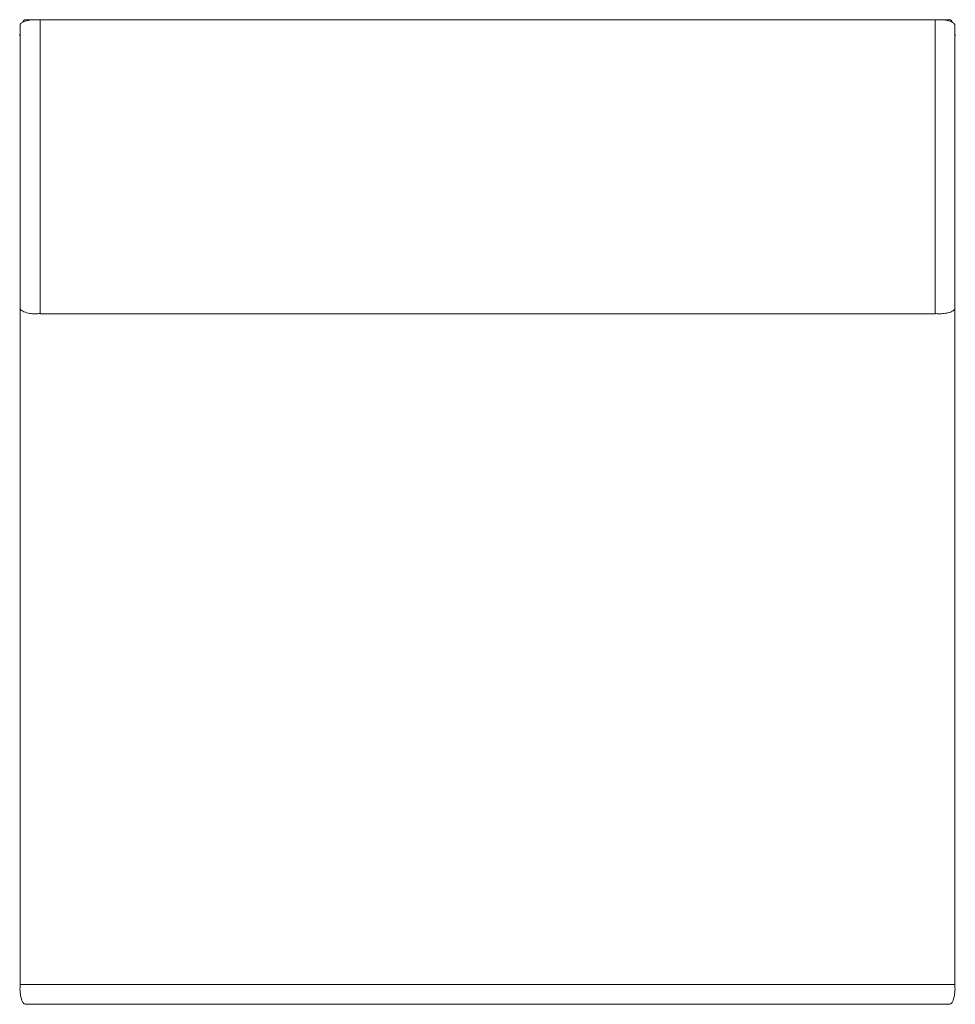
# Model space of a CAD drawing. Extents: x -39 to 674, y -724 to 26.
import ezdxf

# ---------------------------------------------------------------- set-up
doc = ezdxf.new("R2010")
doc.units = 0
doc.header["$MEASUREMENT"] = 0

msp = doc.modelspace()

# ---------------------------------------------------------------- linework, layer by layer
at = {"linetype": 'Continuous', "lineweight": 0}
for p, q in [((-34.36, 25.45), (-28.8, 25.45)), ((-26.47, 25.55), (-26.51, 25.55)), ((-24.3, 25.45), (659.3, 25.45)), ((-23.12, 25.45), (-23.12, 6.37)), ((-23.12, 25.45), (658.12, 25.45)), ((658.12, 25.45), (658.12, 6.37)), ((661.51, 25.55), (661.47, 25.55)), ((669.32, 25.45), (663.8, 25.45)), ((-38.15, 6.4), (-38.15, -179.19)), ((-38.1, -52.87), (-38.1, 6.38)), ((-23.12, -52.88), (-23.12, 6.37)), ((658.12, -52.88), (658.12, 6.37)), ((673.1, 6.38), (673.1, -52.87)), ((673.15, -179.19), (673.15, 6.4)), ((-23.12, -52.88), (-23.12, -70.33)), ((658.12, -52.88), (658.12, -70.33)), ((-38.14, -193.08), (-38.1, -66.74)), ((673.1, -66.74), (673.14, -193.08)), ((-23.12, -196.68), (-23.12, -70.33)), ((658.12, -196.68), (658.12, -70.33)), ((-38.12, -194.57), (-38.12, -708.98)), ((673.08, -194.7), (673.08, -708.98)), ((-23.12, -196.68), (-23.12, -198.24)), ((658.12, -198.24), (-23.12, -198.24)), ((658.12, -196.68), (658.12, -198.24)), ((-28.62, -708.98), (-38.12, -708.98)), ((-28.62, -708.98), (663.58, -708.98)), ((663.58, -708.98), (673.08, -708.98)), ((-28.62, -723.96), (-34.36, -723.96)), ((-28.62, -723.96), (663.58, -723.96)), ((663.58, -723.96), (669.32, -723.96))]:
    msp.add_line(p, q, dxfattribs=at)
for centre, major_axis, start_param, end_param in [((-35.09, 15.96), (-0.83, -9.49), 3.170649, 3.824996), ((-35.09, 15.96), (-0.83, -9.49), 4.603189, 5.332775), ((-35.09, -714.47), (-0.83, 9.49), -5.357983, -3.170649)]:
    msp.add_ellipse(centre, major_axis=major_axis, ratio=0.333334, start_param=start_param, end_param=end_param, dxfattribs=at)
at = {"linetype": 'Continuous', "lineweight": 0, "extrusion": (0, 0, -1)}
for centre, major_axis, start_param, end_param in [((670.06, 15.96), (0.83, -9.49), 3.170649, 3.820395), ((670.06, 15.96), (0.83, -9.49), 4.633519, 5.302451), ((670.06, -714.47), (0.83, 9.49), -5.357983, -3.170649)]:
    msp.add_ellipse(centre, major_axis=major_axis, ratio=0.333334, start_param=start_param, end_param=end_param, dxfattribs=at)
at = {"linetype": 'Continuous', "lineweight": 0}
for points, knots in [([(-38.15, 17.11), (-38.15, 17.93), (-38.15, 18.67), (-38.15, 19.89), (-38.15, 20.39), (-38.15, 21.13), (-38.15, 21.37), (-38.15, 21.5), (-38.15, 21.52), (-38.15, 21.54), (-38.15, 21.54), (-38.15, 21.55), (-38.15, 21.56), (-38.14, 21.57), (-38.14, 21.57), (-38.14, 21.58), (-38.14, 21.58), (-38.14, 21.59), (-38.14, 21.6), (-38.14, 21.62), (-38.14, 21.63), (-38.13, 21.7), (-38.12, 21.76), (-38.1, 21.88), (-38.08, 21.93), (-38, 22.12), (-37.93, 22.24), (-37.74, 22.5), (-37.61, 22.64), (-37.26, 22.96), (-37.02, 23.14), (-36.34, 23.57), (-35.87, 23.8), (-34.57, 24.34), (-33.7, 24.6), (-31.63, 25.1), (-30.4, 25.3), (-28.29, 25.5), (-27.4, 25.55), (-26.51, 25.55)], [0, 0, 0, 0, 3.497846, 3.497846, 6.979856, 6.979856, 10.462309, 10.462309, 11.329478, 11.329478, 11.654551, 11.654551, 11.776714, 11.776714, 11.798488, 11.798488, 11.820376, 11.820376, 11.842358, 11.842358, 11.886664, 11.886664, 12.062512, 12.062512, 12.241367, 12.241367, 12.660538, 12.660538, 13.214339, 13.214339, 14.097338, 14.097338, 15.639713, 15.639713, 18.338086, 18.338086, 22.039477, 22.039477, 24.704753, 24.704753, 24.704753, 24.704753]), ([(661.51, 25.55), (663.04, 25.55), (664.58, 25.42), (667.64, 24.91), (669.2, 24.53), (671.23, 23.63), (671.82, 23.32), (672.46, 22.79), (672.6, 22.66), (672.84, 22.38), (672.94, 22.23), (673.06, 21.97), (673.1, 21.87), (673.13, 21.73), (673.13, 21.7), (673.14, 21.65), (673.14, 21.63), (673.14, 21.6), (673.14, 21.59), (673.14, 21.58), (673.14, 21.58), (673.14, 21.56), (673.14, 21.56), (673.14, 21.55), (673.14, 21.54), (673.14, 21.53), (673.14, 21.52), (673.15, 21.45), (673.15, 21.35), (673.15, 20.97), (673.15, 20.59), (673.15, 19.59), (673.15, 18.97), (673.15, 17.89), (673.15, 17.51), (673.15, 17.11)], [0, 0, 0, 0, 4.586316, 4.586316, 9.316801, 9.316801, 11.260392, 11.260392, 11.825236, 11.825236, 12.359705, 12.359705, 12.679055, 12.679055, 12.783047, 12.783047, 12.840592, 12.840592, 12.869631, 12.869631, 12.898692, 12.898692, 13.01579, 13.01579, 13.244406, 13.244406, 13.93007, 13.93007, 15.991455, 15.991455, 19.506458, 19.506458, 22.989643, 22.989643, 24.695876, 24.695876, 24.695876, 24.695876]), ([(-38.15, 6.4), (-38.15, 7.57), (-38.15, 8.74), (-38.15, 11.01), (-38.15, 12.11), (-38.15, 14.19), (-38.15, 15.18), (-38.15, 16.43), (-38.15, 16.78), (-38.15, 17.11)], [0, 0, 0, 0, 3.49776, 3.49776, 6.979633, 6.979633, 10.461658, 10.461658, 11.866177, 11.866177, 11.866177, 11.866177]), ([(-38.1, 17.1), (-38.1, 17.92), (-38.1, 18.66), (-38.1, 19.88), (-38.1, 20.38), (-38.1, 21.12), (-38.1, 21.37), (-38.1, 21.49), (-38.1, 21.51), (-38.1, 21.53), (-38.1, 21.53), (-38.1, 21.53), (-38.1, 21.53), (-38.1, 21.53)], [0, 0, 0, 0, 3.497622, 3.497622, 6.979306, 6.979306, 10.460838, 10.460838, 11.152169, 11.152169, 11.500697, 11.500697, 11.548389, 11.548389, 11.548389, 11.548389]), ([(-38.1, 6.38), (-38.1, 7.54), (-38.1, 8.72), (-38.1, 10.98), (-38.1, 12.09), (-38.1, 14.17), (-38.1, 15.15), (-38.1, 16.41), (-38.1, 16.76), (-38.1, 17.1)], [0, 0, 0, 0, 3.497709, 3.497709, 6.97953, 6.97953, 10.461488, 10.461488, 11.878638, 11.878638, 11.878638, 11.878638]), ([(673.1, 21.53), (673.1, 21.53), (673.1, 21.53), (673.1, 21.52), (673.1, 21.51), (673.1, 21.43), (673.1, 21.31), (673.1, 20.87), (673.1, 20.47), (673.1, 19.43), (673.1, 18.79), (673.1, 17.75), (673.1, 17.43), (673.1, 17.1)], [0.338381, 0.338381, 0.338381, 0.338381, 0.473858, 0.473858, 1.235436, 1.235436, 3.525744, 3.525744, 7.000267, 7.000267, 10.481135, 10.481135, 11.89192, 11.89192, 11.89192, 11.89192]), ([(673.1, 17.1), (673.1, 16.27), (673.1, 15.35), (673.1, 13.37), (673.1, 12.3), (673.1, 10.1), (673.1, 8.95), (673.1, 7.32), (673.1, 6.85), (673.1, 6.38)], [0, 0, 0, 0, 3.497643, 3.497643, 6.979424, 6.979424, 10.461376, 10.461376, 11.878639, 11.878639, 11.878639, 11.878639]), ([(673.15, 17.11), (673.15, 16.28), (673.15, 15.36), (673.15, 13.38), (673.15, 12.31), (673.15, 10.11), (673.15, 8.96), (673.15, 7.34), (673.15, 6.87), (673.15, 6.4)], [0, 0, 0, 0, 3.497825, 3.497825, 6.979739, 6.979739, 10.461769, 10.461769, 11.866176, 11.866176, 11.866176, 11.866176]), ([(-38.1, -61.16), (-38.1, -60.19), (-38.1, -59.14), (-38.1, -56.95), (-38.1, -55.81), (-38.1, -54.06), (-38.1, -53.46), (-38.1, -52.87)], [0, 0, 0, 0, 3.497657, 3.497657, 6.979438, 6.979438, 8.769049, 8.769049, 8.769049, 8.769049]), ([(673.1, -52.87), (673.1, -54.03), (673.1, -55.21), (673.1, -57.47), (673.1, -58.58), (673.1, -60.15), (673.1, -60.67), (673.1, -61.16)], [0, 0, 0, 0, 3.497684, 3.497684, 6.979479, 6.979479, 8.769049, 8.769049, 8.769049, 8.769049]), ([(-38.1, -66.74), (-38.1, -66.27), (-38.1, -65.68), (-38.1, -64.29), (-38.1, -63.49), (-38.1, -62.14), (-38.1, -61.66), (-38.1, -61.16)], [0, 0, 0, 0, 3.49717, 3.49717, 6.978713, 6.978713, 8.769024, 8.769024, 8.769024, 8.769024]), ([(673.1, -61.16), (673.1, -62.14), (673.1, -63.04), (673.1, -64.64), (673.1, -65.35), (673.1, -66.23), (673.1, -66.5), (673.1, -66.74)], [0, 0, 0, 0, 3.497688, 3.497688, 6.979469, 6.979469, 8.769021, 8.769021, 8.769021, 8.769021]), ([(-38.15, -191.84), (-38.15, -191.2), (-38.15, -190.44), (-38.15, -188.75), (-38.15, -187.81), (-38.15, -185.81), (-38.15, -184.73), (-38.15, -182.51), (-38.15, -181.35), (-38.15, -179.86), (-38.15, -179.52), (-38.15, -179.19)], [0, 0, 0, 0, 3.497962, 3.497962, 6.979961, 6.979961, 10.462033, 10.462033, 13.944078, 13.944078, 14.950191, 14.950191, 14.950191, 14.950191]), ([(673.15, -179.19), (673.15, -180.35), (673.15, -181.53), (673.15, -183.79), (673.15, -184.9), (673.15, -186.98), (673.15, -187.96), (673.15, -189.75), (673.15, -190.56), (673.15, -191.46), (673.15, -191.66), (673.15, -191.84)], [0, 0, 0, 0, 3.497779, 3.497779, 6.979671, 6.979671, 10.461714, 10.461714, 13.943774, 13.943774, 14.950193, 14.950193, 14.950193, 14.950193]), ([(-23.12, -198.08), (-24.29, -198.27), (-25.48, -198.34), (-28.04, -198.32), (-29.42, -198.21), (-32.34, -197.76), (-33.9, -197.4), (-35.98, -196.54), (-36.59, -196.24), (-37.29, -195.72), (-37.45, -195.58), (-37.75, -195.28), (-37.88, -195.11), (-38.04, -194.82), (-38.09, -194.71), (-38.12, -194.55), (-38.13, -194.52), (-38.14, -194.46), (-38.14, -194.43), (-38.14, -194.4), (-38.14, -194.4), (-38.14, -194.38), (-38.14, -194.38), (-38.14, -194.37), (-38.14, -194.36), (-38.15, -194.35), (-38.15, -194.34), (-38.15, -194.33), (-38.15, -194.33), (-38.15, -194.32), (-38.15, -194.32), (-38.15, -194.27), (-38.15, -194.21), (-38.15, -193.93), (-38.15, -193.6), (-38.15, -192.79), (-38.15, -192.35), (-38.15, -191.84)], [0, 0, 0, 0, 3.5625, 3.5625, 7.681842, 7.681842, 12.423861, 12.423861, 14.421941, 14.421941, 15.05786, 15.05786, 15.690727, 15.690727, 16.050137, 16.050137, 16.160832, 16.160832, 16.233722, 16.233722, 16.255997, 16.255997, 16.278422, 16.278422, 16.300836, 16.300836, 16.391962, 16.391962, 16.56951, 16.56951, 17.101675, 17.101675, 18.70021, 18.70021, 22.242313, 22.242313, 25.018296, 25.018296, 25.018296, 25.018296]), ([(-38.15, -194.32), (-38.15, -194.32), (-38.15, -194.32), (-38.15, -194.31), (-38.15, -194.3), (-38.14, -194.21), (-38.14, -194.09), (-38.14, -193.71), (-38.14, -193.43), (-38.14, -193.08)], [0.338382, 0.338382, 0.338382, 0.338382, 0.473858, 0.473858, 1.235436, 1.235436, 3.525746, 3.525746, 6.184622, 6.184622, 6.184622, 6.184622]), ([(673.15, -191.84), (673.15, -192.48), (673.15, -193.01), (673.15, -193.81), (673.15, -194.08), (673.15, -194.26), (673.15, -194.28), (673.14, -194.31), (673.14, -194.32), (673.14, -194.33), (673.14, -194.34), (673.14, -194.34), (673.14, -194.35), (673.14, -194.36), (673.14, -194.36), (673.14, -194.37), (673.14, -194.38), (673.14, -194.4), (673.14, -194.41), (673.14, -194.48), (673.13, -194.54), (673.1, -194.65), (673.08, -194.71), (673.01, -194.89), (672.94, -195.02), (672.75, -195.28), (672.63, -195.41), (672.28, -195.74), (672.04, -195.91), (671.37, -196.34), (670.91, -196.56), (669.63, -197.11), (668.77, -197.37), (666.71, -197.87), (665.5, -198.07), (662.76, -198.34), (661.23, -198.38), (659.18, -198.23), (658.65, -198.17), (658.12, -198.08)], [0, 0, 0, 0, 3.49794, 3.49794, 6.980172, 6.980172, 7.846485, 7.846485, 8.496042, 8.496042, 8.617837, 8.617837, 8.709614, 8.709614, 8.731468, 8.731468, 8.753449, 8.753449, 8.797997, 8.797997, 8.974237, 8.974237, 9.148378, 9.148378, 9.564726, 9.564726, 10.11285, 10.11285, 10.984263, 10.984263, 12.502723, 12.502723, 15.178107, 15.178107, 18.853614, 18.853614, 23.418627, 23.418627, 25.025157, 25.025157, 25.025157, 25.025157]), ([(673.14, -193.08), (673.14, -193.54), (673.14, -193.88), (673.14, -194.17), (673.14, -194.22), (673.14, -194.28), (673.14, -194.3), (673.14, -194.31), (673.14, -194.32), (673.14, -194.32), (673.14, -194.32), (673.14, -194.32)], [0, 0, 0, 0, 3.497172, 3.497172, 4.809661, 4.809661, 5.47448, 5.47448, 5.80961, 5.80961, 5.843693, 5.843693, 5.843693, 5.843693])]:
    msp.add_open_spline(points, degree=3, knots=knots, dxfattribs=at)
for points in [[(-26.47, 25.55), (-25.35, 25.55), (-24.22, 25.48), (-23.12, 25.3)], [(658.12, 25.3), (659.22, 25.48), (660.35, 25.55), (661.47, 25.55)]]:
    msp.add_open_spline(points, degree=3, dxfattribs=at)

doc.saveas('drawing.dxf')
